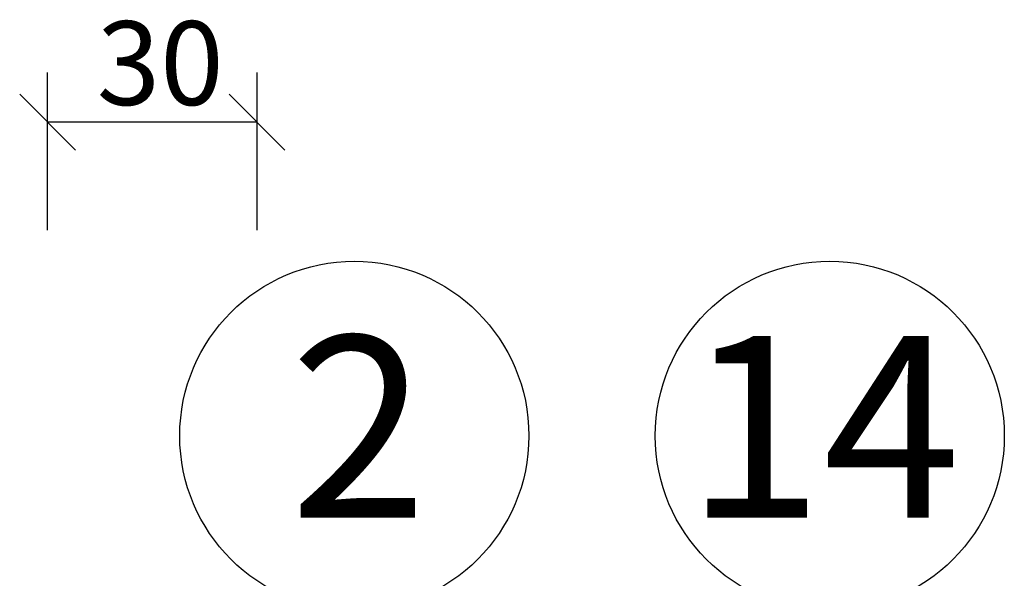
# Model space of a CAD drawing. Extents: x 1534870 to 1536442, y 5535266 to 5536781.
# Drawn here: x 1535167 to 1535308, y 5535646 to 5535726 of the extents above; entities that cross this region are included whole.
import ezdxf

# ---------------------------------------------------------------- set-up
doc = ezdxf.new("R2010")
doc.units = 0
doc.header["$LTSCALE"] = 10
doc.header["$MEASUREMENT"] = 0
for name, color, linetype in [('KOTY', 1, 'CONTINUOUS'), ('POPISY', 1, 'CONTINUOUS'), ('VAPENO_SILIKAT_POHLED', 8, 'CONTINUOUS')]:
    doc.layers.add(name, color=color, linetype=linetype)
doc.styles.get("Standard").update_dxf_attribs({"font": 'TIMES.TTF'})

# ---------------------------------------------------------------- blocks, each defined once
blk = doc.blocks.new('A$C2B11477E')
at = {"layer": 'KOTY'}
for p, q in [((4, 0), (4, 22.58)), ((34, 0), (34, 22.58)), ((8, 11.46), (0, 19.46)), ((30, 19.46), (38, 11.46)), ((34, 15.46), (4, 15.46))]:
    blk.add_line(p, q, dxfattribs=at)
blk.add_text('30', height=12, dxfattribs=at).set_placement((11.04, 17.91))

msp = doc.modelspace()

# ---------------------------------------------------------------- linework, layer by layer
at = {"layer": 'POPISY'}
for centre in [(1535214.54, 5535666.25), (1535282.63, 5535666.25)]:
    msp.add_circle(centre, 25, dxfattribs=at)

# ---------------------------------------------------------------- block references
at = {"layer": 'VAPENO_SILIKAT_POHLED'}
msp.add_blockref('A$C2B11477E', (1535166.61, 5535695.72), dxfattribs=at)

# ---------------------------------------------------------------- texts
at = {"layer": 'POPISY'}
for s, p in [('2', (1535205.3, 5535654.55)), ('14', (1535261.99, 5535654.55))]:
    msp.add_text(s, height=26, dxfattribs=at).set_placement(p)

doc.saveas('drawing.dxf')
